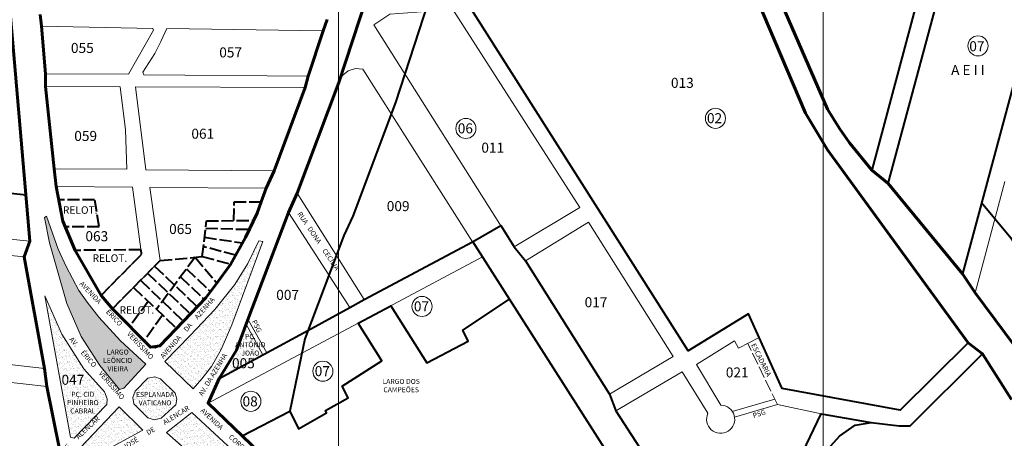
# Model space of a CAD drawing. Units: millimetres. Extents: x 173452 to 187934, y 1668720 to 1685349.
# Drawn here: x 178921 to 179905, y 1673280 to 1673699 of the extents above; entities that cross this region are included whole.
import ezdxf

# ---------------------------------------------------------------- set-up
doc = ezdxf.new("R2010")
doc.units = ezdxf.units.MM
doc.header["$XCLIPFRAME"] = 2
doc.linetypes.add('ACAD_ISO02W100', pattern=[15, 12, -3])
for name, color, linetype, lineweight in [('P-Area_verde', 3, 'Continuous', 20), ('P-Ident_Area_Comp', 7, 'Continuous', 40), ('P-Ident_Area_Verde', 7, 'Continuous', 20), ('P-Ident_SUBUEU', 5, 'Continuous', 40), ('P-Ident_Trac_Viario', 7, 'Continuous', 20), ('P-Lim_Equipamento', 4, 'ACAD_ISO02W100', 40), ('P-Lim_SUBUEU', 5, 'Continuous', 40), ('P-Lim_trac_viario', 1, 'Continuous', 20), ('P-Lim_trac_viario_proj', 1, 'ACAD_ISO02W100', 20), ('P-Lim_UEU', 6, 'Continuous', 60), ('P-Malha', 7, 'Continuous', 9), ('P-Num_Quarteirão', 5, 'Continuous', 40), ('P-Texto_Geral', 5, 'Continuous', 20)]:
    doc.layers.add(name, color=color, linetype=linetype, lineweight=lineweight)
doc.layers.add('P-Imagem_raster', color=251, linetype='Continuous')
doc.styles.add('SIMPLEX', font='simplex.shx')
picture_1 = doc.add_image_def('image13.tif', size_in_pixel=(9984, 13474))
pattern_1 = [(37.5, (0, 0), (-0.157483395, 4.8170594225), [0, -3.8, 0, -4.25, 0, -4.0625]), (7.5, (0, 0), (4.424441763, 7.055365163), [0, -2.05, 0, -3.425, 0, -1.3125]), (327.5, (-3.075, 0), (7.785354654, 0.014147634), [0, -1.25, 0, -4.5, 0, -5.875]), (317.5, (-3.075, 0), (7.515316511, 2.194188912), [0, -0.625, 0, -2.95, 0, -3.375])]

msp = doc.modelspace()

# ---------------------------------------------------------------- hatches: boundary and pattern name
at = {"layer": 'P-Area_verde', "lineweight": 9}
h = msp.add_hatch(dxfattribs=at)
h.set_pattern_fill('AR-SAND', color=256, scale=2.5, style=0)
h.set_pattern_definition(pattern_1)
h.paths.add_polyline_path([(178982.59685, 1673381.9456), (179001.38775, 1673352.90994), (179021.00083, 1673328.78317), (179025.32327, 1673330.10288), (179047.41574, 1673354.21767), (179022.16245, 1673377.72009), (179000.50709, 1673401.19232), (178988.7618, 1673416.22921), (178980.31988, 1673427.96532), (178967.84052, 1673451.8043), (178959.76563, 1673469.04171), (178947.96112, 1673502.1322), (178946.08196, 1673500.97729), (178951.00055, 1673475.61719), (178968.49217, 1673414.90172)])
h.paths.add_polyline_path([(179003.04936, 1673370.06194), (179035.40275, 1673370.06194), (179035.40275, 1673344.87166), (179003.04936, 1673344.87166)], flags=24)
h = msp.add_hatch(dxfattribs=at)
h.set_pattern_fill('AR-SAND', color=256, scale=2.5, style=0)
h.set_pattern_definition(pattern_1)
h.paths.add_polyline_path([(179122.68152, 1673368.88462), (179133.21786, 1673393.48939), (179164.24506, 1673476.97931), (179160.07714, 1673477.52955), (179149.21443, 1673454.86337), (179136.10016, 1673434.00999), (179116.29168, 1673408.78987), (179091.75182, 1673383.02274), (179066.17817, 1673356.88386), (179094.76637, 1673329.67248), (179103.2368, 1673339.41386), (179112.84243, 1673351.93315)])
h = msp.add_hatch(dxfattribs=at)
h.set_pattern_fill('AR-SAND', color=256, scale=2.5, style=0)
h.set_pattern_definition(pattern_1)
h.paths.add_polyline_path([(178971.97046, 1673281.36006), (178975.68753, 1673280.12201), (179008.31506, 1673313.96212), (179008.72807, 1673319.46459), (179006.12235, 1673326.73665), (178985.29969, 1673349.52709), (178963.40696, 1673384.11942), (178946.55418, 1673422.6215)])
h.paths.add_polyline_path([(178960.53931, 1673331.13434), (178991.34063, 1673331.07458), (178991.36981, 1673346.11709), (178960.56849, 1673346.17685)], flags=25)
h.paths.add_polyline_path([(178966.75744, 1673327.87786), (179001.97607, 1673327.87786), (179001.97607, 1673303.64267), (178966.75744, 1673303.64267)], flags=24)
h = msp.add_hatch(dxfattribs=at)
h.set_pattern_fill('AR-SAND', color=256, scale=2.5, style=0)
h.set_pattern_definition(pattern_1)
h.paths.add_polyline_path([(179120.46195, 1673339.85391), (179164.22781, 1673363.56623), (179147.5591, 1673394.1577), (179137.99934, 1673368.24229)])
h.paths.add_polyline_path([(179130.90215, 1673347.68407), (179161.70347, 1673347.62431), (179161.73265, 1673362.66682), (179130.93133, 1673362.72658)], flags=24)
h.paths.add_polyline_path([(179134.96029, 1673385.776), (179168.50753, 1673385.776), (179168.50753, 1673359.63065), (179134.96029, 1673359.63065)], flags=9)
h = msp.add_hatch(dxfattribs=at)
h.set_pattern_fill('AR-SAND', color=256, scale=2.5, style=0)
h.set_pattern_definition(pattern_1)
h.paths.add_polyline_path([(179049.21792, 1673340.24335), (179036.62624, 1673327.18272), (179034.47079, 1673320.9737), (179035.46339, 1673314.7394), (179049.21792, 1673300.57053), (179055.88249, 1673298.72858), (179062.5109, 1673300.21766), (179077.38081, 1673313.70019), (179078.3446, 1673319.20327), (179076.69238, 1673325.11907), (179062.09785, 1673339.70221), (179056.17741, 1673341.49071)])
h.paths.add_polyline_path([(179033.77747, 1673327.6508), (179079.26322, 1673327.6508), (179079.26322, 1673311.77257), (179033.77747, 1673311.77257)], flags=9)
h = msp.add_hatch(dxfattribs=at)
h.set_pattern_fill('AR-SAND', color=256, scale=2.5, style=0)
h.set_pattern_definition(pattern_1)
h.paths.add_polyline_path([(179044.47723, 1673288.36307), (179020.68189, 1673311.46691), (178975.33605, 1673263.91338), (178957.15282, 1673248.43606), (178933.97734, 1673230.84299), (178935.107, 1673228.81118)])
h = msp.add_hatch(dxfattribs=at)
h.set_pattern_fill('AR-SAND', color=256, scale=2.5, style=0)
h.set_pattern_definition(pattern_1)
h.paths.add_polyline_path([(179132.03151, 1673238.15409), (179187.88695, 1673209.95564), (179203.87287, 1673200.39802), (179212.72677, 1673191.19345), (179214.75312, 1673193.28102), (179093.37454, 1673306.08121), (179068.0669, 1673286.00038), (179098.33613, 1673259.07553)])

# ---------------------------------------------------------------- linework, layer by layer
at = {"layer": 'P-Area_verde'}
for points in [[(178980.31988, 1673427.96532), (178967.84052, 1673451.8043), (178959.76563, 1673469.04171), (178947.96112, 1673502.1322), (178946.08196, 1673500.97729), (178951.00055, 1673475.61719), (178968.49217, 1673414.90172), (178982.59685, 1673381.9456), (179001.38775, 1673352.90994), (179021.00083, 1673328.78317), (179025.32327, 1673330.10288), (179047.41574, 1673354.21767), (179022.16245, 1673377.72009), (179000.50709, 1673401.19232), (178988.7618, 1673416.22921)], [(179094.76637, 1673329.67248), (179103.2368, 1673339.41386), (179112.84243, 1673351.93315), (179122.68152, 1673368.88462), (179133.21786, 1673393.48939), (179133.21786, 1673393.48939), (179133.21786, 1673393.48939), (179164.24506, 1673476.97931), (179160.07714, 1673477.52955), (179149.21443, 1673454.86337), (179136.10016, 1673434.00999), (179116.29168, 1673408.78987), (179091.75182, 1673383.02274), (179066.17817, 1673356.88386), (179094.76637, 1673329.67248)], [(178975.68753, 1673280.12201), (179008.31506, 1673313.96212), (179008.72807, 1673319.46459), (179006.12235, 1673326.73665), (178985.29969, 1673349.52709), (178963.40696, 1673384.11942), (178946.55418, 1673422.6215), (178971.97046, 1673281.36006)], [(179062.09785, 1673339.70221), (179062.09785, 1673339.70221), (179076.69238, 1673325.11907), (179078.3446, 1673319.20327), (179077.38081, 1673313.70019), (179062.5109, 1673300.21766), (179055.88249, 1673298.72858), (179049.21792, 1673300.57053), (179035.46339, 1673314.7394), (179034.47079, 1673320.9737), (179036.62624, 1673327.18272), (179049.21792, 1673340.24335), (179056.17741, 1673341.49071)], [(179044.47723, 1673288.36307), (179020.68189, 1673311.46691), (179020.68189, 1673311.46691), (178975.33605, 1673263.91338), (178957.15282, 1673248.43606), (178933.97734, 1673230.84299), (178935.107, 1673228.81118), (179044.47723, 1673288.36307)], [(179098.33613, 1673259.07553), (179132.03151, 1673238.15409), (179187.88695, 1673209.95564), (179187.88695, 1673209.95564), (179203.87287, 1673200.39802), (179212.72677, 1673191.19345), (179212.72677, 1673191.19345), (179214.75312, 1673193.28102), (179093.37454, 1673306.08121), (179068.0669, 1673286.00038)]]:
    msp.add_lwpolyline(points, close=True, dxfattribs=at)
at = {"layer": 'P-Area_verde', "flags": 128}
msp.add_lwpolyline([(179120.46195, 1673339.85391), (179137.99934, 1673368.24229), (179147.5591, 1673394.1577), (179164.22781, 1673363.56623)], close=True, dxfattribs=at)
at = {"layer": 'P-Ident_SUBUEU', "lineweight": 9}
for centre in [(179878.83142, 1673672.40494), (179616.48352, 1673599.953), (179367.15475, 1673589.85978), (179323.29255, 1673411.94444), (179224.23113, 1673347.16366), (179152.29814, 1673317.11376)]:
    msp.add_circle(centre, 10.02836, dxfattribs=at)
at = {"layer": 'P-Lim_Equipamento'}
for p, q in [((179135.09946, 1673497.72299), (179135.61743, 1673516.47819)), ((179135.61743, 1673516.47819), (179162.62697, 1673516.41467)), ((179162.62697, 1673516.41467), (179158.52889, 1673505.04001)), ((179103.7685, 1673461.78115), (179108.08237, 1673497.61587)), ((179108.08237, 1673497.61587), (179155.09388, 1673497.80227)), ((179158.52889, 1673505.04001), (179147.02154, 1673480.79347)), ((179107.17906, 1673490.11223), (179150.90646, 1673488.97917)), ((179147.02154, 1673480.79347), (179132.00847, 1673453.70302)), ((179013.87874, 1673409.66749), (179061.61139, 1673457.77647)), ((179061.61139, 1673457.77647), (179103.7685, 1673461.78115)), ((179132.00847, 1673453.70302), (179107.43845, 1673420.66592)), ((179107.43845, 1673420.66592), (179061.40907, 1673372.4228)), ((179051.903, 1673371.17298), (179013.87874, 1673409.66749)), ((179013.87874, 1673409.66749), (179013.87874, 1673409.66749)), ((179056.65604, 1673370.67306), (179051.903, 1673371.17298)), ((179061.40907, 1673372.4228), (179056.65604, 1673370.67306))]:
    msp.add_line(p, q, dxfattribs=at)
for points in [[(178995.88875, 1673518.626), (178960.39591, 1673518.40283), (178964.45171, 1673497.28652)], [(178995.88875, 1673518.626), (179000.55977, 1673491.66862), (178966.87157, 1673491.48337), (178964.45171, 1673497.28652)], [(179106.08888, 1673481.05619), (179144.00971, 1673475.35875)], [(179002.55893, 1673422.87825), (179043.11341, 1673464.09973), (179042.50041, 1673468.59887), (178976.68797, 1673467.94241), (179002.55893, 1673422.87825), (179002.55893, 1673422.87825)], [(179137.23936, 1673463.14194), (179104.95853, 1673471.66659)], [(179096.45453, 1673461.08637), (179058.00252, 1673409.01952)], [(179096.45453, 1673461.08637), (179118.2754, 1673435.23739)], [(179103.7685, 1673461.78115), (179132.35055, 1673454.3203)], [(179056.13817, 1673452.2601), (179098.77197, 1673411.58264)], [(179087.94149, 1673449.55909), (179111.91522, 1673426.68544)], [(179042.17494, 1673437.93965), (179084.96573, 1673397.1124)], [(179049.07806, 1673445.17476), (179091.86885, 1673404.34752)], [(179081.95347, 1673441.45086), (179105.67509, 1673418.81775)], [(179035.13169, 1673430.84087), (179078.06393, 1673389.87866)], [(179049.60193, 1673417.03463), (179031.44744, 1673391.88152)], [(179064.07217, 1673403.22839), (179045.5024, 1673377.65274)]]:
    msp.add_lwpolyline(points, dxfattribs=at)
at = {"layer": 'P-Lim_SUBUEU'}
for points in [[(179573.08168, 1673963.62395), (179660.17166, 1673956.33209), (179682.81436, 1673955.23417), (179760.22958, 1673949.09181), (179873.12389, 1673923.48277), (179873.12389, 1673923.48277), (179873.12389, 1673923.48277), (179873.12389, 1673923.48277), (179873.12389, 1673923.48277), (179873.12389, 1673923.48277), (179873.12389, 1673923.48277), (179873.12389, 1673923.48277), (179873.12389, 1673923.48277), (179873.12389, 1673923.48277), (179873.12389, 1673923.48277), (179772.64036, 1673548.0584), (179772.64036, 1673548.0584)], [(179592.57806, 1673922.13384), (179728.48114, 1673609.10061), (179740.45182, 1673589.96247), (179750.42739, 1673575.60888), (179772.64036, 1673548.0584), (179789.2366, 1673534.74913), (179863.30544, 1673444.69136), (179875.97716, 1673425.5614), (179926.3479, 1673357.89685)], [(179789.2366, 1673534.74913), (179892.8223, 1673919.95031), (179892.8223, 1673919.95031), (179892.8223, 1673919.95031), (179892.8223, 1673919.95031), (179892.8223, 1673919.95031), (179892.8223, 1673919.95031), (179944.32484, 1673905.66891)], [(178535.46789, 1673861.35694), (178495.34157, 1673518.53137), (178490.02003, 1673504.28058), (178456.69176, 1673219.49582), (178568.51582, 1673202.53822), (178586.31522, 1673200.46852), (178729.02936, 1673179.87646), (178745.83012, 1673178.03025), (178765.07891, 1673176.63881), (178795.09305, 1673179.8427), (178820.29576, 1673185.33508), (178892.01316, 1673220.4869), (178940.91436, 1673252.39157), (178960.73511, 1673270.84075), (178948.38421, 1673332.0631), (178946.13227, 1673349.79699), (178925.63791, 1673461.59701), (178931.54554, 1673477.24052), (178901.558, 1673823.15022)], [(179912.20763, 1673319.04639), (179883.3904, 1673364.64054), (179869.00343, 1673375.58537), (179869.00343, 1673375.58537), (179869.00343, 1673375.58537), (179869.00343, 1673375.58537), (179869.00343, 1673375.58537), (179869.00343, 1673375.58537), (179869.00343, 1673375.58537), (179728.41373, 1673568.40115), (179706.49269, 1673605.03063), (179706.49269, 1673605.03063), (179596.41491, 1673863.87391)], [(179964.26791, 1673819.98358), (179863.30544, 1673444.69136)], [(179332.81606, 1673725.09026), (179332.3734, 1673725.05843), (179324.75344, 1673701.81273), (179296.87768, 1673615.82317), (179254.02219, 1673502.01063), (179245.22377, 1673482.83357), (179206.12968, 1673379.56907), (179191.04902, 1673307.14336), (179191.04902, 1673307.14336)], [(179267.7079, 1673720.40887), (179240.23336, 1673635.65698), (179240.23336, 1673635.65698), (179198.61157, 1673525.1208), (179189.83549, 1673505.99242), (179149.9259, 1673400.57382), (179137.99934, 1673368.24229), (179120.46195, 1673339.85391), (179109.60098, 1673315.129), (179376.16781, 1673058.93815), (179376.16781, 1673058.93815), (179376.16781, 1673058.93815), (179376.16781, 1673058.93815), (179410.40352, 1672992.3471), (179412.85683, 1672987.82705), (179419.71551, 1672973.61229), (179430.8926, 1672942.39059), (179438.63025, 1672910.29769), (179443.96292, 1672872.19718), (179442.01285, 1672757.64548), (179427.66291, 1672672.1059), (179403.34671, 1672538.75453)], [(179869.00343, 1673375.58537), (179801.11603, 1673308.20853), (179801.11603, 1673308.20853), (179683.07061, 1673329.98571), (179649.62951, 1673404.45291), (179589.40035, 1673367.47056), (179589.40035, 1673367.47056), (179589.40035, 1673367.47056), (179589.40035, 1673367.47056), (179589.40035, 1673367.47056), (179589.40035, 1673367.47056), (179589.40035, 1673367.47056), (179589.40035, 1673367.47056), (179366.51506, 1673719.02882)], [(178941.62233, 1673703.78215), (178942.93766, 1673692.23267), (178947.04068, 1673644.43107), (178947.10804, 1673631.8813), (178955.72278, 1673549.542), (178957.80915, 1673531.87064), (178964.45171, 1673497.28652), (178976.68797, 1673467.94241), (179002.55893, 1673422.87825), (179013.87874, 1673409.66749), (179051.903, 1673371.17298), (179061.40907, 1673372.4228), (179084.96573, 1673397.1124), (179107.43845, 1673420.66592), (179118.2754, 1673435.23739), (179132.00847, 1673453.70302), (179147.02154, 1673480.79347), (179158.52889, 1673505.04001), (179162.62697, 1673516.41467), (179167.53464, 1673530.03644), (179175.6959, 1673547.65165), (179206.43741, 1673630.65586), (179209.64714, 1673641.94762), (179224.62981, 1673687.46696), (179228.41446, 1673698.8314)], [(178928.05414, 1673523.24748), (178863.83491, 1673529.79831), (178861.75307, 1673516.2709), (178731.86545, 1673531.6662), (178731.86545, 1673531.6662), (178734.48314, 1673555.96518), (178722.51662, 1673558.58199), (178727.00407, 1673603.81547), (178727.00407, 1673603.81547), (178644.07086, 1673613.90598), (178644.07086, 1673613.90598), (178635.50781, 1673541.1387), (178635.50781, 1673541.1387), (178635.50781, 1673541.1387), (178600.39588, 1673542.89612), (178600.76984, 1673556.72785), (178600.76984, 1673556.72785), (178500.80542, 1673565.21261)], [(179120.46195, 1673339.85391), (179209.32051, 1673387.99744), (179251.29199, 1673410.73757), (179265.52408, 1673418.8091), (179373.73605, 1673476.36579), (179401.97438, 1673492.79302), (179415.51354, 1673471.35566), (179426.67214, 1673457.38978), (179510.73469, 1673324.39642), (179516.83431, 1673307.43078), (179619.68376, 1673149.48817), (179626.38225, 1673147.43694), (179632.75661, 1673147.32898), (179637.94254, 1673148.40858), (179642.25847, 1673149.87587), (179647.34229, 1673153.72123), (179647.34229, 1673153.72123), (179651.43612, 1673158.93432), (179655.4663, 1673165.32953), (179722.14087, 1673304.58472), (179772.13046, 1673296.07879), (179799.99939, 1673292.7236), (179811.0798, 1673292.7236), (179883.3904, 1673364.64054)], [(179374.20248, 1673476.63713), (179559.40839, 1673185.88163), (179559.40839, 1673185.88163), (179559.40839, 1673185.88163), (179559.40839, 1673185.88163), (179559.40839, 1673185.88163), (179559.40839, 1673185.88163), (179559.40839, 1673185.88163), (179562.73366, 1673167.67147), (179565.95793, 1673136.45978), (179486.96343, 1673103.4358), (179470.58463, 1673012.40554), (179470.58463, 1673012.40554), (179470.58463, 1673012.40554), (179421.48115, 1673020.45031), (179421.48115, 1673020.45031), (179376.16781, 1673058.93815), (179376.16781, 1673058.93815)], [(179143.43228, 1673282.61456), (179191.04902, 1673307.14336), (179191.04902, 1673307.14336), (179199.91394, 1673289.63731), (179199.91394, 1673289.63731), (179227.98618, 1673305.45603), (179226.71976, 1673307.77611), (179249.51527, 1673320.43109), (179243.55706, 1673332.3442), (179243.55706, 1673332.3442), (179283.1109, 1673357.64029), (179283.1109, 1673357.64029), (179283.1109, 1673357.64029), (179259.37416, 1673395.06162), (179292.04892, 1673412.49986), (179292.04892, 1673412.49986), (179328.01993, 1673355.67761), (179328.01993, 1673355.67761), (179328.01993, 1673355.67761), (179369.40454, 1673377.33953), (179369.40454, 1673377.33953), (179363.98513, 1673388.17049), (179363.98513, 1673388.17049), (179410.82623, 1673419.14135)], [(179903.82071, 1673102.90722), (179903.82071, 1673102.90722), (179787.31911, 1673063.05162), (179787.31911, 1673063.05162), (179784.26172, 1673085.50566), (179781.20428, 1673102.00248), (179781.20428, 1673102.00248), (179706.52464, 1673231.13737), (179706.52464, 1673231.13737), (179719.72427, 1673259.39936), (179719.72427, 1673259.39936), (179740.54202, 1673282.21463), (179755.98744, 1673293.28675), (179772.13046, 1673296.07879)]]:
    msp.add_lwpolyline(points, dxfattribs=at)
at = {"layer": 'P-Lim_SUBUEU', "flags": 128}
msp.add_lwpolyline([(179882.45323, 1673515.86649), (179911.61476, 1673480.40998), (179925.08907, 1673460.06838), (179976.78071, 1673390.62943), (180012.74463, 1673326.55598), (180064.16512, 1673230.52429), (180069.14169, 1673211.91171), (180130.95575, 1673097.34345), (180142.38719, 1673071.38594), (180159.60131, 1673043.48755), (180165.35144, 1673020.28378), (180177.63141, 1672877.43034), (180181.20949, 1672853.39785), (180192.52385, 1672719.17988), (180195.75014, 1672701.22783), (180212.43317, 1672535.02378), (180211.48467, 1672521.05132), (180217.32114, 1672487.5927), (180224.25234, 1672459.54174), (180233.44722, 1672429.595), (180241.22325, 1672411.13856), (180288.82162, 1672270.77351)], dxfattribs=at)
at = {"layer": 'P-Lim_SUBUEU'}
msp.add_lwpolyline([(179362.88691, 1673494.40148), (179362.88691, 1673494.40148), (179362.88691, 1673494.40148), (179362.88691, 1673494.40148)], close=True, dxfattribs=at)
at = {"layer": 'P-Lim_trac_viario'}
for points in [[(179964.26791, 1673819.98358), (179863.30544, 1673444.69136), (179863.30544, 1673444.69136), (179863.30544, 1673444.69136), (179789.2366, 1673534.74913), (179789.2366, 1673534.74913), (179789.2366, 1673534.74913), (179789.2366, 1673534.74913), (179789.2366, 1673534.74913), (179789.2366, 1673534.74913), (179789.2366, 1673534.74913), (179789.2366, 1673534.74913), (179925.26656, 1674040.59984)], [(179873.12389, 1673923.48277), (179772.64036, 1673548.0584), (179750.42739, 1673575.60888), (179740.45182, 1673589.96247), (179728.48114, 1673609.10061), (179592.57806, 1673922.13384)], [(179683.07061, 1673329.98571), (179801.11603, 1673308.20853), (179801.11603, 1673308.20853), (179869.00343, 1673375.58537), (179869.00343, 1673375.58537), (179869.00343, 1673375.58537), (179869.00343, 1673375.58537), (179728.41373, 1673568.40115), (179728.41373, 1673568.40115), (179706.49269, 1673605.03063), (179596.41491, 1673863.87391)], [(178812.70124, 1673489.17006), (178931.54554, 1673477.24052), (178927.98233, 1673524.19374), (178927.98233, 1673524.19374), (178927.98233, 1673524.19374), (178927.98233, 1673524.19374), (178901.558, 1673823.15022), (178901.558, 1673823.15022), (178901.558, 1673823.15022), (178688.4607, 1673844.48115), (178648.09628, 1673505.69303), (178796.01668, 1673490.84485)], [(179366.51506, 1673719.02882), (179589.40035, 1673367.47056), (179589.40035, 1673367.47056), (179589.40035, 1673367.47056), (179589.40035, 1673367.47056), (179589.40035, 1673367.47056), (179589.40035, 1673367.47056), (179589.40035, 1673367.47056), (179589.40035, 1673367.47056), (179589.40035, 1673367.47056), (179589.40035, 1673367.47056), (179589.40035, 1673367.47056), (179589.40035, 1673367.47056), (179589.40035, 1673367.47056), (179589.40035, 1673367.47056), (179649.62951, 1673404.45291)], [(179415.51354, 1673471.35566), (179480.86003, 1673510.98915), (179480.86003, 1673510.98915), (179353.95207, 1673708.86994), (179291.26798, 1673704.23031), (179275.2745, 1673693.40448), (179275.2745, 1673693.40448), (179275.2745, 1673693.40448), (179275.2745, 1673693.40448), (179275.2745, 1673693.40448), (179275.2745, 1673693.40448), (179415.51354, 1673471.35566), (179415.51354, 1673471.35566)], [(178947.04068, 1673644.43107), (178942.93766, 1673692.23267), (179054.16767, 1673689.85019), (179055.02143, 1673688.144), (179029.9778, 1673644.06752), (178947.04068, 1673644.43107)], [(179198.61157, 1673525.1208), (179198.61157, 1673525.1208), (179240.23336, 1673635.65698), (179240.23336, 1673635.65698), (179240.23336, 1673635.65698), (179244.13764, 1673643.01473), (179249.51873, 1673647.35785), (179256.96947, 1673649.83962), (179264.00629, 1673649.01236), (179264.00629, 1673649.01236), (179373.73605, 1673476.36579), (179373.73605, 1673476.36579), (179373.73605, 1673476.36579), (179373.73605, 1673476.36579), (179373.73605, 1673476.36579), (179373.73605, 1673476.36579), (179265.52408, 1673418.8091), (179198.61157, 1673525.1208)], [(179957.75868, 1673522.17065), (179957.75868, 1673522.17065), (179957.75868, 1673522.17065), (179957.75868, 1673522.17065), (180042.22197, 1673267.06323), (180042.22197, 1673267.06323), (180042.22197, 1673267.06323), (180045.19998, 1673252.26177), (180043.23571, 1673241.74237), (180036.95056, 1673230.19606), (180027.42147, 1673220.47285), (180007.99415, 1673208.3207), (180007.99415, 1673208.3207), (179960.13141, 1673297.70803), (179926.3479, 1673357.89685), (179926.3479, 1673357.89685), (179875.97716, 1673425.5614), (179905.71613, 1673536.93279)], [(179251.29199, 1673410.73757), (179189.83549, 1673505.99242), (179149.9259, 1673400.57382), (179137.99934, 1673368.24229), (179120.46195, 1673339.85391), (179251.29199, 1673410.73757)], [(179025.32327, 1673330.10288), (179047.41574, 1673354.21767), (179022.16245, 1673377.72009), (179000.50709, 1673401.19232), (178988.7618, 1673416.22921), (178980.31988, 1673427.96532), (178980.31988, 1673427.96532), (178967.84052, 1673451.8043), (178959.76563, 1673469.04171), (178947.96112, 1673502.1322), (178946.08196, 1673500.97729), (178951.00055, 1673475.61719), (178968.49217, 1673414.90172), (178982.59685, 1673381.9456), (179001.38775, 1673352.90994), (179021.00083, 1673328.78317), (179025.32327, 1673330.10288)], [(179066.17817, 1673356.88386), (179094.76637, 1673329.67248), (179103.2368, 1673339.41386), (179112.84243, 1673351.93315), (179122.68152, 1673368.88462), (179133.21786, 1673393.48939), (179164.24506, 1673476.97931), (179164.24506, 1673476.97931), (179160.07714, 1673477.52955), (179149.21443, 1673454.86337), (179136.10016, 1673434.00999), (179116.29168, 1673408.78987), (179091.75182, 1673383.02274), (179066.17817, 1673356.88386), (179066.17817, 1673356.88386)], [(179559.40839, 1673185.88163), (179383.84912, 1673461.49282), (179383.84912, 1673461.49282), (179109.60098, 1673315.129), (179109.60098, 1673315.129), (179109.60098, 1673315.129), (179109.60098, 1673315.129), (179109.60098, 1673315.129), (179109.60098, 1673315.129), (179109.60098, 1673315.129), (179376.16781, 1673058.93815)], [(179149.368, 1673399.06144), (179168.06386, 1673365.6446)], [(179649.62951, 1673404.45291), (179660.14848, 1673381.0291)], [(179164.22781, 1673363.56623), (179147.5591, 1673394.1577)], [(179903.82071, 1673102.90722), (179903.82071, 1673102.90722), (179787.31911, 1673063.05162), (179787.31911, 1673063.05162), (179784.26172, 1673085.50566), (179781.20428, 1673102.00248), (179781.20428, 1673102.00248), (179706.52464, 1673231.13737), (179706.52464, 1673231.13737), (179719.72427, 1673259.39936), (179719.72427, 1673259.39936), (179740.54202, 1673282.21463), (179755.98744, 1673293.28675), (179772.13046, 1673296.07879), (179799.99939, 1673292.7236), (179799.99939, 1673292.7236), (179799.99939, 1673292.7236), (179799.99939, 1673292.7236), (179799.99939, 1673292.7236), (179811.0798, 1673292.7236), (179883.3904, 1673364.64054), (179912.20763, 1673319.04639)], [(179056.17741, 1673341.49071), (179062.09785, 1673339.70221), (179076.69238, 1673325.11907), (179078.3446, 1673319.20327), (179077.38081, 1673313.70019), (179062.5109, 1673300.21766), (179055.88249, 1673298.72858), (179049.21792, 1673300.57053), (179035.46339, 1673314.7394), (179034.47079, 1673320.9737), (179036.62624, 1673327.18272), (179049.21792, 1673340.24335), (179056.17741, 1673341.49071)], [(179675.89335, 1673319.28989), (179633.33871, 1673307.0683)], [(179678.53666, 1673313.89345), (179675.89335, 1673319.28989)], [(179678.53666, 1673313.89345), (179635.58745, 1673301.39665)], [(179068.0669, 1673286.00038), (179098.33613, 1673259.07553), (179132.03151, 1673238.15409), (179187.88695, 1673209.95564), (179203.87287, 1673200.39802), (179212.72677, 1673191.19345), (179214.75312, 1673193.28102), (179093.37454, 1673306.08121), (179068.0669, 1673286.00038), (179068.0669, 1673286.00038)]]:
    msp.add_lwpolyline(points, dxfattribs=at)
for points in [[(179224.62981, 1673687.46696), (179209.64714, 1673641.94762), (179045.23253, 1673643.31614), (179044.3303, 1673646.24609), (179056.28484, 1673664.72735), (179062.37488, 1673676.67255), (179068.23938, 1673689.74467)], [(179021.68433, 1673631.29407), (178947.10804, 1673631.8813), (178955.72278, 1673549.542), (179028.39852, 1673549.17196), (179027.01823, 1673588.43892)], [(179206.43741, 1673630.65586), (179175.6959, 1673547.65165), (179047.38488, 1673548.4835), (179037.08046, 1673631.41098)], [(179002.55893, 1673422.87825), (179002.55893, 1673422.87825), (179043.11341, 1673464.09973), (179033.97749, 1673531.15396), (178957.80915, 1673531.87064), (178964.45171, 1673497.28652), (178976.68797, 1673467.94241)], [(179158.52889, 1673505.04001), (179167.53464, 1673530.03644), (179051.34576, 1673530.81878), (179061.61139, 1673457.77647), (179013.87874, 1673409.66749), (179051.903, 1673371.17298), (179056.65604, 1673370.67306), (179061.40907, 1673372.4228), (179107.43845, 1673420.66592), (179132.00847, 1673453.70302), (179147.02154, 1673480.79347)], [(179574.13402, 1673361.85087), (179489.71075, 1673496.02917), (179426.67214, 1673457.38978), (179426.67214, 1673457.38978), (179510.73469, 1673324.39642), (179510.73469, 1673324.39642), (179510.73469, 1673324.39642)], [(178925.63791, 1673461.59701), (178807.93107, 1673473.19202), (178785.47277, 1673368.27922), (178946.13227, 1673349.79699)], [(178960.73511, 1673270.84075), (178948.38421, 1673332.0631), (178782.49453, 1673350.69599), (178745.83012, 1673178.03025), (178765.07891, 1673176.63881), (178795.09305, 1673179.8427), (178795.09305, 1673179.8427), (178795.09305, 1673179.8427), (178820.29576, 1673185.33508), (178892.01316, 1673220.4869), (178940.91436, 1673252.39157)], [(179044.47723, 1673288.36307), (179020.68189, 1673311.46691), (179020.68189, 1673311.46691), (178975.33605, 1673263.91338), (178957.15282, 1673248.43606), (178933.97734, 1673230.84299), (178935.107, 1673228.81118), (179044.47723, 1673288.36307)]]:
    msp.add_lwpolyline(points, close=True, dxfattribs=at)
at = {"layer": 'P-Lim_trac_viario', "flags": 128}
msp.add_lwpolyline([(178963.40696, 1673384.11942), (178946.55418, 1673422.6215), (178971.97046, 1673281.36006), (178975.68753, 1673280.12201), (179008.31506, 1673313.96212), (179008.72807, 1673319.46459), (179006.12235, 1673326.73665), (178985.29969, 1673349.52709), (178963.40696, 1673384.11942)], dxfattribs=at)
at = {"layer": 'P-Lim_trac_viario'}
msp.add_lwpolyline([(179660.14848, 1673381.0291), (179639.66352, 1673370.09705), (179635.531, 1673377.46239), (179635.531, 1673377.46239), (179597.44332, 1673354.02521), (179621.84726, 1673313.23721, -3.410494187), (179608.9741, 1673305.16979), (179583.18505, 1673346.47437), (179516.83431, 1673307.43078), (179619.68376, 1673149.48817), (179626.38225, 1673147.43694), (179632.75661, 1673147.32898), (179637.94254, 1673148.40858), (179642.25847, 1673149.87587), (179647.34229, 1673153.72123), (179651.43612, 1673158.93432), (179655.4663, 1673165.32953), (179722.14087, 1673304.58472), (179678.53666, 1673313.89345), (179678.53666, 1673313.89345)], format="xyb", dxfattribs=at)
at = {"layer": 'P-Lim_trac_viario_proj'}
for points in [[(179660.14848, 1673381.0291), (179683.07061, 1673329.98571)], [(179678.53666, 1673313.89345), (179678.53666, 1673313.89345), (179648.71071, 1673374.78467), (179648.71071, 1673374.78467)]]:
    msp.add_lwpolyline(points, dxfattribs=at)
at = {"layer": 'P-Lim_UEU'}
for points in [[(179592.57806, 1673922.13384), (179728.48114, 1673609.10061), (179740.45182, 1673589.96247), (179750.42739, 1673575.60888), (179772.64036, 1673548.0584), (179789.2366, 1673534.74913), (179863.30544, 1673444.69136), (179875.97716, 1673425.5614), (179926.3479, 1673357.89685)], [(178535.46789, 1673861.35694), (178495.34157, 1673518.53137), (178490.02003, 1673504.28058), (178456.69176, 1673219.49582), (178568.51582, 1673202.53822), (178586.31522, 1673200.46852), (178729.02936, 1673179.87646), (178745.83012, 1673178.03025), (178765.07891, 1673176.63881), (178795.09305, 1673179.8427), (178820.29576, 1673185.33508), (178892.01316, 1673220.4869), (178940.91436, 1673252.39157), (178960.73511, 1673270.84075), (178948.38421, 1673332.0631), (178946.13227, 1673349.79699), (178925.63791, 1673461.59701), (178931.54554, 1673477.24052), (178901.558, 1673823.15022)], [(179912.20763, 1673319.04639), (179883.3904, 1673364.64054), (179869.00343, 1673375.58537), (179869.00343, 1673375.58537), (179869.00343, 1673375.58537), (179869.00343, 1673375.58537), (179869.00343, 1673375.58537), (179869.00343, 1673375.58537), (179869.00343, 1673375.58537), (179728.41373, 1673568.40115), (179706.49269, 1673605.03063), (179706.49269, 1673605.03063), (179596.41491, 1673863.87391)], [(179267.7079, 1673720.40887), (179240.23336, 1673635.65698), (179240.23336, 1673635.65698), (179198.61157, 1673525.1208), (179189.83549, 1673505.99242), (179149.9259, 1673400.57382), (179137.99934, 1673368.24229), (179120.46195, 1673339.85391), (179109.60098, 1673315.129), (179376.16781, 1673058.93815), (179376.16781, 1673058.93815), (179376.16781, 1673058.93815), (179376.16781, 1673058.93815), (179410.40352, 1672992.3471), (179412.85683, 1672987.82705), (179419.71551, 1672973.61229), (179430.8926, 1672942.39059), (179438.63025, 1672910.29769), (179443.96292, 1672872.19718), (179442.01285, 1672757.64548), (179427.66291, 1672672.1059), (179402.28473, 1672531.59918)], [(178941.62233, 1673703.78215), (178942.93766, 1673692.23267), (178947.04068, 1673644.43107), (178947.10804, 1673631.8813), (178955.72278, 1673549.542), (178957.80915, 1673531.87064), (178964.45171, 1673497.28652), (178976.68797, 1673467.94241), (179002.55893, 1673422.87825), (179013.87874, 1673409.66749), (179051.903, 1673371.17298), (179061.40907, 1673372.4228), (179084.96573, 1673397.1124), (179107.43845, 1673420.66592), (179118.2754, 1673435.23739), (179132.00847, 1673453.70302), (179147.02154, 1673480.79347), (179158.52889, 1673505.04001), (179162.62697, 1673516.41467), (179167.53464, 1673530.03644), (179175.6959, 1673547.65165), (179206.43741, 1673630.65586), (179209.64714, 1673641.94762), (179224.62981, 1673687.46696), (179228.41446, 1673698.8314)]]:
    msp.add_lwpolyline(points, dxfattribs=at)
at = {"layer": 'P-Malha'}
for p, q in [((179240, 1674270), (179240, 1671496)), ((179724, 1674270), (179724, 1671496))]:
    msp.add_line(p, q, dxfattribs=at)

# ---------------------------------------------------------------- texts
at = {"layer": 'P-Ident_Area_Comp', "insert": (179868.77774, 1673653.25339), "char_height": 10.028356, "width": 62.35, "attachment_point": 2, "style": 'SIMPLEX'}
msp.add_mtext('A E I I', dxfattribs=at)
at = {"layer": 'P-Ident_Area_Verde', "char_height": 5, "attachment_point": 2, "style": 'SIMPLEX'}
for s, insert, width in [('PÇ. ANTÔNIO JOÃO', (179151.73391, 1673384.52246), 29.8712), ('PÇ. CID PINHEIRO CABRAL', (178984.36676, 1673326.62432), 29.8663), ('ESPLANADA VATICANO', (179056.52034, 1673326.39725), 44.4119191)]:
    msp.add_mtext(s, dxfattribs=dict(at, insert=insert, width=width))
at = {"layer": 'P-Ident_SUBUEU', "style": 'SIMPLEX'}
for s, p in [('07', (179870.13009, 1673667.0193)), ('02 ', (179607.9996, 1673595.12145)), ('06', (179358.99399, 1673584.95118)), ('07', (179315.13179, 1673407.03584)), ('07', (179216.07038, 1673342.25506)), ('08', (179143.95653, 1673312.04073))]:
    msp.add_text(s, height=10.028356, rotation=359.88883209, dxfattribs=at).set_placement(p)
at = {"layer": 'P-Ident_Trac_Viario', "char_height": 5, "attachment_point": 1, "style": 'SIMPLEX'}
for s, insert, rotation in [('RUA   DONA     CECÍLIA', (179202.60525, 1673507.25801), 304), ('AVENIDA       ÉRICO       VERÍSSIMO', (178984.31843, 1673437.61502), 313.31609903), ('AVENIDA     DA     AZENHA', (179061.16713, 1673362.69277), 48.85476643), ('AV.     ÉRICO     VERÍSSIMO', (178974.17986, 1673382.04176), 310.85476643), ('ESCADARIA', (179656.43685, 1673375.64876), 296.67307801), ('AV. DA AZENHA', (179099.61537, 1673324.42754), 58.85347788), ('RUA       JOSÉ       DE       ALENCAR', (179003.24785, 1673260.30602), 31.69664249), ('AVENIDA       CORONEL       GASTÃO       HASLOCHER       MAZERON', (179104.90898, 1673310.83967), 317), ('RUA       JOSÉ       DE       ALENCAR', (178924.92137, 1673233.90163), 43.20985595)]:
    msp.add_mtext(s, dxfattribs=dict(at, insert=insert, rotation=rotation))
at = {"layer": 'P-Ident_Trac_Viario', "char_height": 5, "width": 14.3216152, "attachment_point": 1, "style": 'SIMPLEX'}
for insert, rotation in [((179157.53948, 1673399.23395), 296.67835887), ((179653.19703, 1673304.95268), 18.7579713)]:
    msp.add_mtext('PSG', dxfattribs=dict(at, insert=insert, rotation=rotation))
at = {"layer": 'P-Ident_Trac_Viario', "insert": (179019.22606, 1673368.80839), "char_height": 5, "width": 29.8662942, "attachment_point": 2, "style": 'SIMPLEX'}
msp.add_mtext('LARGO LEÔNCIO VIEIRA', dxfattribs=at)
at = {"layer": 'P-Ident_Trac_Viario', "insert": (179302.46525, 1673339.5001), "char_height": 5, "attachment_point": 2, "style": 'SIMPLEX'}
msp.add_mtext('LARGO DOS\\PCAMPEÕES', dxfattribs=at)
at = {"layer": 'P-Num_Quarteirão', "style": 'SIMPLEX'}
for s, p in [('055', (178972.4581, 1673665.31001)), ('057', (179120.67205, 1673660.85665)), ('013', (179572.01662, 1673630.44194)), ('059', (178975.80127, 1673577.35622)), ('061', (179092.81229, 1673579.5829)), ('011', (179382.57022, 1673565.6297)), ('009', (179288.04499, 1673507.23001)), ('063', (178986.94517, 1673477.15571)), ('065', (179070.60343, 1673484.35091)), ('007', (179177.60195, 1673418.5099)), ('017', (179485.75826, 1673411.15317)), ('005', (179133.4141, 1673350.18629)), ('021', (179626.84745, 1673340.96521)), ('047', (178963.05126, 1673333.63656))]:
    msp.add_text(s, height=10.028356, rotation=359.88883209, dxfattribs=at).set_placement(p)
at = {"layer": 'P-Texto_Geral', "char_height": 7.5, "attachment_point": 2, "style": 'SIMPLEX'}
for insert, width in [((178981.75065, 1673512.01071), 42.0183317), ((179011.43323, 1673464.01257), 62.35), ((179038.41719, 1673412.09415), 35.8305732)]:
    msp.add_mtext('RELOT.', dxfattribs=dict(at, insert=insert, width=width))

# ---------------------------------------------------------------- referenced raster images: frames only (the image files are external)
at = {"layer": 'P-Imagem_raster'}
image = msp.add_image(picture_1, insert=(177842.39354, 1670348.95549), size_in_units=(3195.18394, 4312.09019), dxfattribs=at)
image.set_boundary_path([(1346.79402, 1221.40151), (1346.79402, 9889.326897), (8908.57464, 9889.326897), (8908.57464, 1221.40151), (1346.79402, 1221.40151)])

doc.saveas('drawing.dxf')
